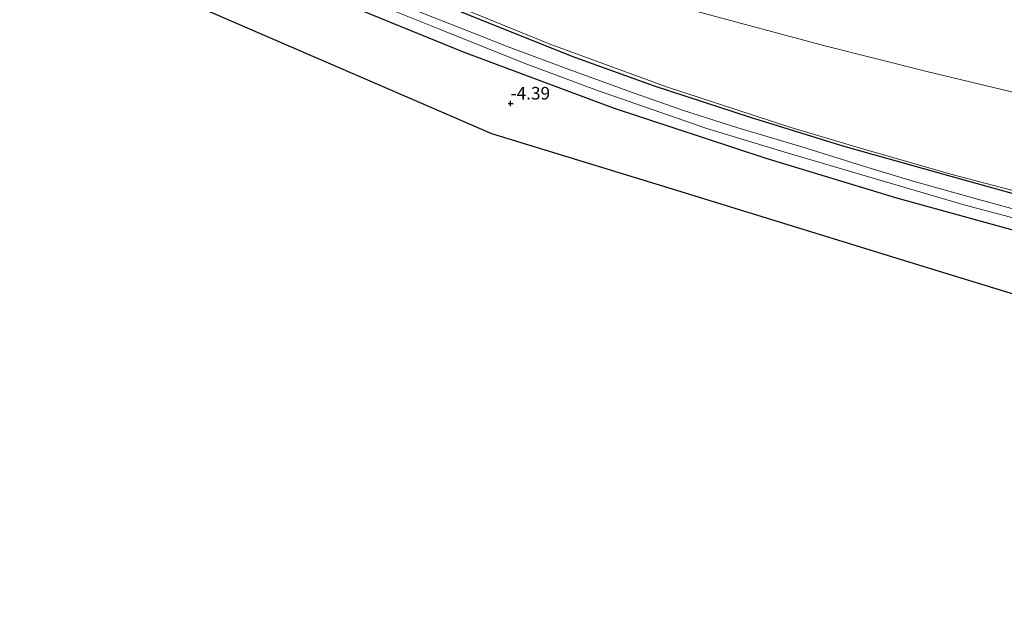
# Model space of a CAD drawing. Units: metres. Extents: x 171580 to 180010, y 510166 to 512501.
# Drawn here: x 173135 to 173330, y 511990 to 512109 of the extents above; entities that cross this region are included whole.
import ezdxf
from ezdxf.enums import TextEntityAlignment as Align

# ---------------------------------------------------------------- set-up
doc = ezdxf.new("R2010")
doc.units = ezdxf.units.M
doc.layers.get('0').update_dxf_attribs({"lineweight": 25})
for name, color, linetype, lineweight in [('B-ME-GW-HOOGTEPUNT-S-B1', 10, 'Continuous', 25), ('B-ME-GW-INSTEEKWATERGANG-L-B1', 10, 'Continuous', 25), ('B-ME-GW-KRUINLIJN-L-B1', 93, 'Continuous', 18), ('B-ME-GW-TEENLIJN-L-B1', 93, 'Continuous', 18), ('B-ME-IE-GRASLAND-GV-B6', 93, 'Continuous', 18), ('B-ME-IE-GRONDWERKLIJN-GROND_INGERICHT-GV-B6', 253, 'Continuous', 18), ('B-ME-KG-KADASTRAAL-OPNAMEDTMGRENS-L-B1', 10, 'Continuous', 25), ('B-ME-OG-WATER-GV-B6', 153, 'Continuous', 18)]:
    doc.layers.add(name, color=color, linetype=linetype, lineweight=lineweight)
doc.styles.add('NLCS-ISO', font='NLCS-ISO.TTF')

# ---------------------------------------------------------------- blocks, each defined once
blk = doc.blocks.new('hoogtepunt')
for p, q in [((-0.5, 0), (0.5, 0)), ((0, 0.5), (0, -0.5))]:
    blk.add_line(p, q)

msp = doc.modelspace()

# ---------------------------------------------------------------- linework, layer by layer
at = {"layer": 'B-ME-GW-INSTEEKWATERGANG-L-B1'}
for points in [[(173585.101, 512012.209, -4.625), (173562.976, 512017.701, -4.567), (173531.725, 512025.323, -4.562), (173479.856, 512037.501, -4.579), (173431.657, 512049.381, -4.562), (173399.264, 512057.202, -4.544), (173358.199, 512067.583, -4.44), (173337.158, 512072.888, -4.463), (173321.246, 512077.268, -4.457), (173298.385, 512083.698, -4.463), (173279.875, 512089.439, -4.481), (173260.821, 512095.658, -4.498), (173244.526, 512101.489, -4.481), (173222.623, 512110.312, -4.486), (173202.686, 512118.392, -4.492), (173181.216, 512127.295, -4.515), (173151.592, 512140.113, -4.592)], [(173146.357, 512135.829, -4.533), (173170.318, 512124.72, -4.565), (173197.712, 512112.792, -4.529), (173222.999, 512102.452, -4.465), (173252.641, 512091.371, -4.465), (173282.666, 512081.437, -4.529), (173308.746, 512073.507, -4.517), (173335.103, 512066.255, -4.549), (173361.583, 512059.181, -4.449), (173397.155, 512050.497, -4.477), (173440.15, 512040.458, -4.513), (173484.66, 512029.665, -4.597), (173540.727, 512016.168, -4.573), (173570.291, 512009.093, -4.569), (173583.594, 512005.856, -4.565)]]:
    msp.add_polyline3d(points, dxfattribs=at)
at = {"layer": 'B-ME-GW-KRUINLIJN-L-B1'}
msp.add_polyline3d([(173152.524, 512140.876, -4.134), (173171.985, 512132.227, -4.19), (173195.628, 512121.89, -4.138), (173210.513, 512116.088, -4.074), (173239.972, 512104.02, -4.102), (173263.253, 512095.533, -4.214), (173287.632, 512087.537, -4.254), (173301.841, 512083.287, -4.166), (173319.952, 512078.111, -4.198), (173347.623, 512070.848, -4.226), (173372.097, 512064.722, -4.178), (173400.191, 512057.693, -4.226), (173429.866, 512050.387, -4.222), (173460.281, 512043.078, -4.338), (173494.148, 512035.398, -4.174), (173526.327, 512027.524, -4.234), (173560.316, 512019.117, -4.25), (173585.262, 512012.887, -4.288)], dxfattribs=at)
at = {"layer": 'B-ME-GW-TEENLIJN-L-B1'}
msp.add_polyline3d([(173161.317, 512148.072, -3.334), (173186.798, 512137.318, -3.318), (173216.527, 512126.259, -3.253), (173235.998, 512119.828, -3.282), (173269.045, 512110.524, -3.185), (173294.577, 512103.624, -3.258), (173314.493, 512098.614, -3.306), (173348.028, 512090.556, -3.209), (173373.93, 512084.558, -3.109), (173410.275, 512075.658, -3.137), (173435.019, 512069.635, -3.077), (173453.076, 512065.129, -3.073), (173489.039, 512056.356, -3.161), (173514.992, 512050.223, -3.105), (173537.276, 512045.499, -2.929), (173589.891, 512032.402, -3)], dxfattribs=at)
at = {"layer": 'B-ME-IE-GRASLAND-GV-B6'}
for points in [[(173335.103, 512066.255, -4.549), (173308.746, 512073.507, -4.517), (173282.666, 512081.437, -4.529), (173252.641, 512091.371, -4.465), (173222.999, 512102.452, -4.465), (173197.712, 512112.792, -4.529), (173170.318, 512124.72, -4.565), (173146.357, 512135.829, -4.533), (173148.193, 512137.331, -5.775), (173168.893, 512127.79, -5.775), (173187.139, 512119.581, -5.775), (173203.138, 512113.075, -5.775), (173218.274, 512106.928, -5.775), (173235.047, 512100.205, -5.775), (173249.564, 512094.774, -5.775), (173271.218, 512087.273, -5.775), (173286.643, 512082.582, -5.775), (173304.102, 512077.431, -5.775), (173322.342, 512072.101, -5.775), (173342.549, 512066.738, -5.775)], [(173332.029, 512071.303, -5.775), (173324.818, 512073.226, -5.775), (173312.063, 512076.818, -5.775), (173303.054, 512079.519, -5.775), (173290.045, 512083.62, -5.775), (173277.365, 512087.359, -5.775), (173266.588, 512090.79, -5.775), (173257.038, 512094.19, -5.775), (173244.31, 512098.803, -5.775), (173231.578, 512103.582, -5.775), (173223.688, 512106.687, -5.775), (173210.206, 512111.965, -5.775)], [(173222.623, 512110.312, -4.486), (173244.526, 512101.489, -4.481), (173260.821, 512095.658, -4.498), (173279.875, 512089.439, -4.481), (173298.385, 512083.698, -4.463), (173321.246, 512077.268, -4.457), (173337.158, 512072.888, -4.463)]]:
    msp.add_polyline3d(points, dxfattribs=at)
at = {"layer": 'B-ME-IE-GRONDWERKLIJN-GROND_INGERICHT-GV-B6'}
for points in [[(173348.028, 512090.556, -3.209), (173314.493, 512098.614, -3.306), (173294.577, 512103.624, -3.258), (173269.045, 512110.524, -3.185), (173235.998, 512119.828, -3.282), (173216.527, 512126.259, -3.253), (173186.798, 512137.318, -3.318), (173161.317, 512148.072, -3.334), (173174.672, 512159.002, 3.008)], [(173347.623, 512070.848, -4.226), (173319.952, 512078.111, -4.198), (173301.841, 512083.287, -4.166), (173287.632, 512087.537, -4.254), (173263.253, 512095.533, -4.214), (173239.972, 512104.02, -4.102), (173210.513, 512116.088, -4.074), (173195.628, 512121.89, -4.138), (173171.985, 512132.227, -4.19), (173152.524, 512140.876, -4.134), (173161.317, 512148.072, -3.334), (173186.798, 512137.318, -3.318), (173216.527, 512126.259, -3.253), (173235.998, 512119.828, -3.282), (173269.045, 512110.524, -3.185), (173294.577, 512103.624, -3.258), (173314.493, 512098.614, -3.306), (173348.028, 512090.556, -3.209)], [(173337.158, 512072.888, -4.463), (173321.246, 512077.268, -4.457), (173298.385, 512083.698, -4.463), (173279.875, 512089.439, -4.481), (173260.821, 512095.658, -4.498), (173244.526, 512101.489, -4.481), (173222.623, 512110.312, -4.486), (173202.686, 512118.392, -4.492), (173181.216, 512127.295, -4.515), (173151.592, 512140.113, -4.592), (173152.524, 512140.876, -4.134), (173171.985, 512132.227, -4.19), (173195.628, 512121.89, -4.138), (173210.513, 512116.088, -4.074), (173239.972, 512104.02, -4.102), (173263.253, 512095.533, -4.214), (173287.632, 512087.537, -4.254), (173301.841, 512083.287, -4.166), (173319.952, 512078.111, -4.198), (173347.623, 512070.848, -4.226)], [(173360.204, 512045.776, -4.479), (173312.273, 512060.529, -4.437), (173264.342, 512075.283, -4.395), (173228.603, 512086.284, -4.373), (173216.723, 512091.422, -4.337), (173170.017, 512111.621, -4.235), (173135.185, 512126.685, -4.511), (173146.357, 512135.829, -4.533), (173170.318, 512124.72, -4.565), (173197.712, 512112.792, -4.529), (173222.999, 512102.452, -4.465), (173252.641, 512091.371, -4.465), (173282.666, 512081.437, -4.529), (173308.746, 512073.507, -4.517), (173335.103, 512066.255, -4.549)]]:
    msp.add_polyline3d(points, dxfattribs=at)
at = {"layer": 'B-ME-KG-KADASTRAAL-OPNAMEDTMGRENS-L-B1'}
msp.add_polyline3d([(173135.185, 512126.685, -4.511), (173170.017, 512111.621, -4.235), (173216.723, 512091.422, -4.337), (173228.603, 512086.284, -4.373), (173264.342, 512075.283, -4.395), (173312.273, 512060.529, -4.437), (173360.204, 512045.776, -4.479), (173375.562, 512041.049, -4.309), (173408.552, 512032.879, -4.5), (173457.097, 512020.858, -4.512), (173505.643, 512008.837, -4.524), (173554.188, 511996.815, -4.535), (173579.937, 511990.439, -4.644)], dxfattribs=at)
at = {"layer": 'B-ME-OG-WATER-GV-B6'}
for points in [[(173342.549, 512066.738, -5.775), (173322.342, 512072.101, -5.775), (173304.102, 512077.431, -5.775), (173286.643, 512082.582, -5.775), (173271.218, 512087.273, -5.775), (173249.564, 512094.774, -5.775), (173235.047, 512100.205, -5.775), (173218.274, 512106.928, -5.775), (173203.138, 512113.075, -5.775)], [(173210.206, 512111.965, -5.775), (173223.688, 512106.687, -5.775), (173231.578, 512103.582, -5.775), (173244.31, 512098.803, -5.775), (173257.038, 512094.19, -5.775), (173266.588, 512090.79, -5.775), (173277.365, 512087.359, -5.775), (173290.045, 512083.62, -5.775), (173303.054, 512079.519, -5.775), (173312.063, 512076.818, -5.775), (173324.818, 512073.226, -5.775), (173332.029, 512071.303, -5.775)]]:
    msp.add_polyline3d(points, dxfattribs=at)

# ---------------------------------------------------------------- block references
at = {"layer": 'B-ME-GW-HOOGTEPUNT-S-B1', "rotation": 90}
msp.add_blockref('hoogtepunt', (173232.369, 512092.208, -4.39), dxfattribs=at)
msp.add_blockref('hoogtepunt', (173232.369, 512092.208, -4.39), dxfattribs=at)

# ---------------------------------------------------------------- texts
at = {"layer": 'B-ME-GW-HOOGTEPUNT-S-B1', "ltscale": 0.2, "style": 'NLCS-ISO'}
msp.add_text('-4.39', height=2.5, dxfattribs=at).set_placement((173232.369, 512092.208, -4.39), align=Align.BOTTOM_LEFT)
msp.add_text('-4.39', height=2.5, dxfattribs=at).set_placement((173232.369, 512092.208, -4.39), align=Align.BOTTOM_LEFT)

doc.saveas('drawing.dxf')
